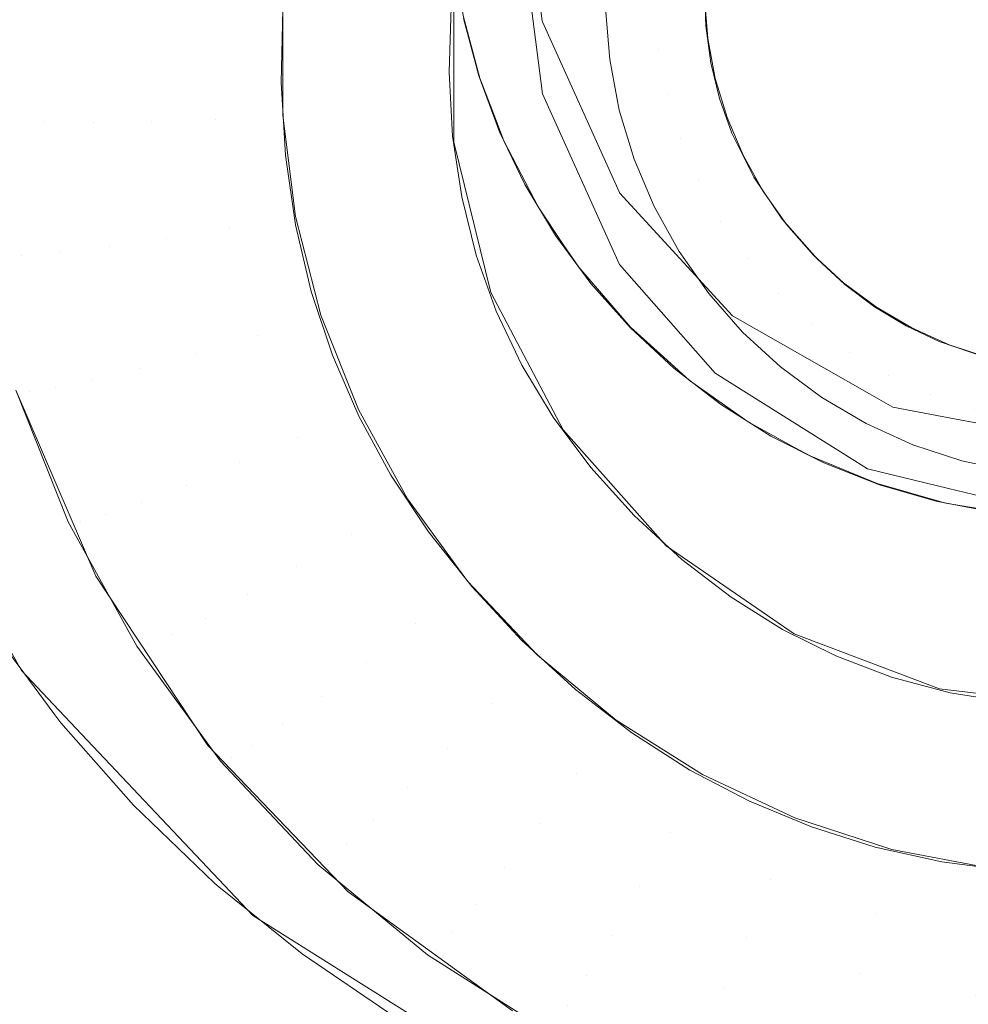
# Model space of a CAD drawing. Units: metres. Extents: x -5.96 to -1.88, y -1.07 to 0.32.
# Drawn here: x -4.94 to -4.93, y -0.76 to -0.75 of the extents above; entities that cross this region are included whole.
import ezdxf

# ---------------------------------------------------------------- set-up
doc = ezdxf.new("R2010")
doc.units = ezdxf.units.M
doc.header["$LTSCALE"] = 1.27
doc.layers.add('Keine', color=7, linetype='Continuous', lineweight=5)

msp = doc.modelspace()

# ---------------------------------------------------------------- linework, layer by layer
at = {"layer": 'Keine', "color": 7, "linetype": 'Continuous', "lineweight": 18}
for points, invisible_edges in [([(-4.9386124, -0.7463401, 1.4646637), (-4.9365802, -0.7719541, 1.4668114), (-4.954221, -0.7701098, 1.4648253)], 11), ([(-4.9386124, -0.7463401, 1.4646637), (-4.9231686, -0.7502345, 1.4670505), (-4.9221992, -0.7567057, 1.4676072)], 9), ([(-4.9221992, -0.7567057, 1.4676072), (-4.9365802, -0.7719541, 1.4668114), (-4.9386124, -0.7463401, 1.4646637)], 11), ([(-4.9335358, -0.7537378, 1.4435859), (-4.9401549, -0.7502396, 1.4432745), (-4.9401549, -0.7570737, 1.4438844)], 11), ([(-4.9401554, -0.7573459, 1.4388888), (-4.9401554, -0.7505136, 1.438279), (-4.933349, -0.7530586, 1.4385054), (-4.9335364, -0.7541823, 1.4386057)], 11), ([(-4.9323778, -0.7548783, 1.448381), (-4.9322395, -0.7534883, 1.4482663), (-4.930661, -0.7521175, 1.4481531), (-4.9323778, -0.7548783, 1.448381)], 15), ([(-4.9294028, -0.7567049, 1.4485318), (-4.9323778, -0.7548783, 1.448381), (-4.930661, -0.7521175, 1.4481531), (-4.9294028, -0.7567049, 1.4485318)], 15), ([(-4.9323778, -0.7548783, 1.448381), (-4.9323967, -0.7540853, 1.4483156), (-4.9322395, -0.7534883, 1.4482663), (-4.9323778, -0.7548783, 1.448381)], 15), ([(-4.9339727, -0.7553701, 1.4430197), (-4.9339841, -0.7541349, 1.4567169), (-4.9340018, -0.7537245, 1.456673)], 9), ([(-4.9340018, -0.7537245, 1.456673), (-4.9339727, -0.754409, 1.4429404), (-4.9339727, -0.7553701, 1.4430197)], 9), ([(-4.9339124, -0.7546041, 1.4567473), (-4.9338174, -0.754959, 1.4567849), (-4.9299894, -0.7537087, 1.4572)], 10), ([(-4.9338174, -0.754959, 1.4567849), (-4.9336885, -0.7553059, 1.4568262), (-4.9299894, -0.7537087, 1.4572)], 10), ([(-4.9299894, -0.7537087, 1.4572), (-4.9336885, -0.7553059, 1.4568262), (-4.9335318, -0.7556323, 1.4568697)], 9), ([(-4.9299894, -0.7537087, 1.4572), (-4.9335318, -0.7556323, 1.4568697), (-4.9333421, -0.7559483, 1.4569167)], 9), ([(-4.9299894, -0.7537087, 1.4572), (-4.9333421, -0.7559483, 1.4569167), (-4.9331231, -0.7562459, 1.4569661)], 9), ([(-4.9331231, -0.7562459, 1.4569661), (-4.932877, -0.7565218, 1.4570175), (-4.9299894, -0.7537087, 1.4572)], 10), ([(-4.932877, -0.7565218, 1.4570175), (-4.932608, -0.7567721, 1.4570701), (-4.9299894, -0.7537087, 1.4572)], 10), ([(-4.9299894, -0.7537087, 1.4572), (-4.932608, -0.7567721, 1.4570701), (-4.9323179, -0.7569959, 1.4571235)], 9), ([(-4.9299894, -0.7537087, 1.4572), (-4.9323179, -0.7569959, 1.4571235), (-4.9320061, -0.7571926, 1.4571779)], 9), ([(-4.9320061, -0.7571926, 1.4571779), (-4.9316768, -0.7573589, 1.4572325), (-4.9299894, -0.7537087, 1.4572)], 10), ([(-4.9316768, -0.7573589, 1.4572325), (-4.931332, -0.7574944, 1.4572871), (-4.9299894, -0.7537087, 1.4572)], 10), ([(-4.9299894, -0.7537087, 1.4572), (-4.931332, -0.7574944, 1.4572871), (-4.9309809, -0.7575968, 1.4573403)], 9), ([(-4.9299894, -0.7537087, 1.4572), (-4.9309809, -0.7575968, 1.4573403), (-4.9306164, -0.757667, 1.4573931)], 9), ([(-4.9401549, -0.7570737, 1.4438844), (-4.9334248, -0.7546173, 1.4436644), (-4.9335358, -0.7537378, 1.4435859)], 9), ([(-4.9335364, -0.7541823, 1.4386057), (-4.9335358, -0.7537378, 1.4435859), (-4.9334248, -0.7546173, 1.4436644)], 8), ([(-4.9323778, -0.7548783, 1.448381), (-4.9324184, -0.7544112, 1.4483425), (-4.9323967, -0.7540853, 1.4483156), (-4.9323778, -0.7548783, 1.448381)], 13), ([(-4.9339727, -0.7553701, 1.4430197), (-4.9339682, -0.7542382, 1.4567305), (-4.9339841, -0.7541349, 1.4567169)], 9), ([(-4.9335364, -0.7541823, 1.4386057), (-4.9334231, -0.7550699, 1.4386849), (-4.9401554, -0.7573459, 1.4388888)], 10), ([(-4.9334248, -0.7546173, 1.4436644), (-4.9334231, -0.7550699, 1.4386849), (-4.9335364, -0.7541823, 1.4386057)], 9), ([(-4.9339682, -0.7542382, 1.4567305), (-4.9339727, -0.7553701, 1.4430197), (-4.933742, -0.7563032, 1.4430967)], 9), ([(-4.933742, -0.7563032, 1.4430967), (-4.9339148, -0.7545844, 1.456776), (-4.9339682, -0.7542382, 1.4567305)], 9), ([(-4.9367621, -0.7543835, 1.4439417), (-4.9367621, -0.7552312, 1.4440117), (-4.9365169, -0.7552436, 1.4436733)], 11), ([(-4.9365169, -0.7552436, 1.4436733), (-4.9365169, -0.7544267, 1.4436059), (-4.9367621, -0.7543835, 1.4439417)], 11), ([(-4.9365169, -0.7544267, 1.4436059), (-4.9365169, -0.7552436, 1.4436733), (-4.9362068, -0.7552472, 1.4433929)], 11), ([(-4.9362068, -0.7552472, 1.4433929), (-4.9362068, -0.7544691, 1.4433287), (-4.9365169, -0.7544267, 1.4436059)], 11), ([(-4.9323778, -0.7548783, 1.448381), (-4.9324093, -0.7546486, 1.4483621), (-4.9324184, -0.7544112, 1.4483425), (-4.9323778, -0.7548783, 1.448381)], 12), ([(-4.9362068, -0.7544691, 1.4433287), (-4.9362068, -0.7552472, 1.4433929), (-4.9358454, -0.7552417, 1.4431826)], 11), ([(-4.9358454, -0.7552417, 1.4431826), (-4.9358454, -0.754509, 1.4431222), (-4.9362068, -0.7544691, 1.4433287)], 11), ([(-4.9358454, -0.754509, 1.4431222), (-4.9358454, -0.7552417, 1.4431826), (-4.9354485, -0.7552275, 1.4430518)], 11), ([(-4.9354485, -0.7552275, 1.4430518), (-4.9354485, -0.7545445, 1.4429955), (-4.9358454, -0.754509, 1.4431222)], 11), ([(-4.9327242, -0.7545079, 1.4480427), (-4.9330308, -0.7545413, 1.4477377), (-4.9330054, -0.7548585, 1.4477638)], 9), ([(-4.9330054, -0.7548585, 1.4477638), (-4.9327013, -0.7547927, 1.4480662), (-4.9327242, -0.7545079, 1.4480427)], 11), ([(-4.9323973, -0.7547269, 1.4483685), (-4.9324176, -0.7544745, 1.4483477), (-4.9327242, -0.7545079, 1.4480427)], 10), ([(-4.9327242, -0.7545079, 1.4480427), (-4.9327013, -0.7547927, 1.4480662), (-4.9323973, -0.7547269, 1.4483685)], 11), ([(-4.9350335, -0.7545741, 1.4429541), (-4.9354485, -0.7545445, 1.4429955), (-4.9354485, -0.7552275, 1.4430518)], 11), ([(-4.9354485, -0.7552275, 1.4430518), (-4.9350335, -0.7552051, 1.4430061), (-4.9350335, -0.7545741, 1.4429541)], 9), ([(-4.935033, -0.7545476, 1.4429519), (-4.9350425, -0.7550003, 1.4429892), (-4.9340016, -0.7549354, 1.4429839)], 10), ([(-4.9340016, -0.7549354, 1.4429839), (-4.9339881, -0.7545321, 1.4429506), (-4.935033, -0.7545476, 1.4429519)], 10), ([(-4.9338104, -0.7549737, 1.4568306), (-4.9339148, -0.7545844, 1.456776), (-4.933742, -0.7563032, 1.4430967)], 10), ([(-4.9334214, -0.7546249, 1.443665), (-4.9334248, -0.7546173, 1.4436644), (-4.9401549, -0.7570737, 1.4438844)], 10), ([(-4.9401549, -0.7570737, 1.4438844), (-4.9329445, -0.7556831, 1.4437594), (-4.9334214, -0.7546249, 1.443665)], 9), ([(-4.9334248, -0.7546173, 1.4436644), (-4.9334214, -0.7546249, 1.443665), (-4.9334231, -0.7550699, 1.4386849)], 10), ([(-4.9334231, -0.7550699, 1.4386849), (-4.9334214, -0.7546249, 1.443665), (-4.9329445, -0.7556831, 1.4437594)], 9), ([(-4.9323503, -0.7549757, 1.4483891), (-4.9323973, -0.7547269, 1.4483685), (-4.9327013, -0.7547927, 1.4480662)], 10), ([(-4.9327013, -0.7547927, 1.4480662), (-4.9330054, -0.7548585, 1.4477638), (-4.9329462, -0.7551712, 1.4477897)], 9), ([(-4.9329462, -0.7551712, 1.4477897), (-4.9326482, -0.7550734, 1.4480894), (-4.9327013, -0.7547927, 1.4480662)], 11), ([(-4.9327013, -0.7547927, 1.4480662), (-4.9326482, -0.7550734, 1.4480894), (-4.9323503, -0.7549757, 1.4483891)], 11), ([(-4.9322477, -0.7553143, 1.448417), (-4.9323239, -0.7551002, 1.4483993), (-4.9323778, -0.7548783, 1.448381), (-4.9322477, -0.7553143, 1.448417)], 12), ([(-4.9319353, -0.7558473, 1.448461), (-4.9322477, -0.7553143, 1.448417), (-4.9323778, -0.7548783, 1.448381), (-4.9319353, -0.7558473, 1.448461)], 15), ([(-4.9309621, -0.7566071, 1.4485238), (-4.9319353, -0.7558473, 1.448461), (-4.9323778, -0.7548783, 1.448381), (-4.9309621, -0.7566071, 1.4485238)], 15), ([(-4.9294028, -0.7567049, 1.4485318), (-4.9309621, -0.7566071, 1.4485238), (-4.9323778, -0.7548783, 1.448381), (-4.9294028, -0.7567049, 1.4485318)], 15), ([(-4.9339796, -0.755332, 1.4430166), (-4.9340016, -0.7549354, 1.4429839), (-4.9350425, -0.7550003, 1.4429892)], 10), ([(-4.9350425, -0.7550003, 1.4429892), (-4.9350159, -0.7554508, 1.4430264), (-4.9339796, -0.755332, 1.4430166)], 10), ([(-4.933742, -0.7563032, 1.4430967), (-4.9337369, -0.7551658, 1.4568588), (-4.9338104, -0.7549737, 1.4568306)], 9), ([(-4.9322769, -0.7552181, 1.4484091), (-4.9323503, -0.7549757, 1.4483891), (-4.9326482, -0.7550734, 1.4480894)], 10), ([(-4.9401554, -0.7573459, 1.4388888), (-4.9334231, -0.7550699, 1.4386849), (-4.9329438, -0.7561283, 1.4387793)], 9), ([(-4.9329445, -0.7556831, 1.4437594), (-4.9329438, -0.7561283, 1.4387793), (-4.9334231, -0.7550699, 1.4386849)], 9), ([(-4.9326482, -0.7550734, 1.4480894), (-4.9329462, -0.7551712, 1.4477897), (-4.932854, -0.7554759, 1.4478148)], 9), ([(-4.932854, -0.7554759, 1.4478148), (-4.9325655, -0.755347, 1.448112), (-4.9326482, -0.7550734, 1.4480894)], 11), ([(-4.9326482, -0.7550734, 1.4480894), (-4.9325655, -0.755347, 1.448112), (-4.9322769, -0.7552181, 1.4484091)], 11), ([(-4.9337369, -0.7551658, 1.4568588), (-4.933742, -0.7563032, 1.4430967), (-4.9332938, -0.7571541, 1.4431669)], 9), ([(-4.9332938, -0.7571541, 1.4431669), (-4.9336621, -0.755361, 1.4568875), (-4.9337369, -0.7551658, 1.4568588)], 9), ([(-4.9369319, -0.7552104, 1.4443932), (-4.9368226, -0.7560726, 1.4444644), (-4.9366555, -0.7560723, 1.4440811)], 11), ([(-4.9366555, -0.7560723, 1.4440811), (-4.9367621, -0.7552312, 1.4440117), (-4.9369319, -0.7552104, 1.4443932)], 11), ([(-4.9367621, -0.7552312, 1.4440117), (-4.9366555, -0.7560723, 1.4440811), (-4.9364141, -0.7560542, 1.4437402)], 11), ([(-4.9364141, -0.7560542, 1.4437402), (-4.9365169, -0.7552436, 1.4436733), (-4.9367621, -0.7552312, 1.4440117)], 11), ([(-4.9365169, -0.7552436, 1.4436733), (-4.9364141, -0.7560542, 1.4437402), (-4.9361089, -0.7560192, 1.4434566)], 11), ([(-4.9361089, -0.7560192, 1.4434566), (-4.9362068, -0.7552472, 1.4433929), (-4.9365169, -0.7552436, 1.4436733)], 11), ([(-4.9357532, -0.7559687, 1.4432426), (-4.9358454, -0.7552417, 1.4431826), (-4.9362068, -0.7552472, 1.4433929)], 11), ([(-4.9362068, -0.7552472, 1.4433929), (-4.9361089, -0.7560192, 1.4434566), (-4.9357532, -0.7559687, 1.4432426)], 11), ([(-4.9353626, -0.7559051, 1.4431077), (-4.9354485, -0.7552275, 1.4430518), (-4.9358454, -0.7552417, 1.4431826)], 11), ([(-4.9358454, -0.7552417, 1.4431826), (-4.9357532, -0.7559687, 1.4432426), (-4.9353626, -0.7559051, 1.4431077)], 11), ([(-4.9350335, -0.7552051, 1.4430061), (-4.9354485, -0.7552275, 1.4430518), (-4.9353626, -0.7559051, 1.4431077)], 11), ([(-4.9353626, -0.7559051, 1.4431077), (-4.9349541, -0.7558311, 1.4430578), (-4.9350335, -0.7552051, 1.4430061)], 9), ([(-4.9321781, -0.7554513, 1.4484283), (-4.9322769, -0.7552181, 1.4484091), (-4.9325655, -0.755347, 1.448112)], 10), ([(-4.9319353, -0.7558473, 1.448461), (-4.9321113, -0.7555877, 1.4484396), (-4.9322477, -0.7553143, 1.448417), (-4.9319353, -0.7558473, 1.448461)], 12), ([(-4.9533919, -0.7710303, 1.4559096), (-4.9355346, -0.7728021, 1.4579114), (-4.9414721, -0.7553306, 1.4558771)], 11), ([(-4.9414721, -0.7553306, 1.4558771), (-4.9355346, -0.7728021, 1.4579114), (-4.9366533, -0.7586472, 1.4567)], 11), ([(-4.9366533, -0.7586472, 1.4567), (-4.9376071, -0.7569506, 1.4564579), (-4.9414721, -0.7553306, 1.4558771)], 10), ([(-4.9339796, -0.755332, 1.4430166), (-4.9350159, -0.7554508, 1.4430264), (-4.9349533, -0.755883, 1.4430621)], 9), ([(-4.9349533, -0.755883, 1.4430621), (-4.9339234, -0.7557101, 1.4430478), (-4.9339796, -0.755332, 1.4430166)], 9), ([(-4.9332938, -0.7571541, 1.4431669), (-4.9334496, -0.755772, 1.4569505), (-4.9336621, -0.755361, 1.4568875)], 9), ([(-4.9325655, -0.755347, 1.448112), (-4.932854, -0.7554759, 1.4478148), (-4.9327298, -0.7557691, 1.447839)], 9), ([(-4.9327298, -0.7557691, 1.447839), (-4.932454, -0.7556102, 1.4481337), (-4.9325655, -0.755347, 1.448112)], 11), ([(-4.9325655, -0.755347, 1.448112), (-4.932454, -0.7556102, 1.4481337), (-4.9321781, -0.7554513, 1.4484283)], 11), ([(-4.9320551, -0.7556728, 1.4484466), (-4.9321781, -0.7554513, 1.4484283), (-4.932454, -0.7556102, 1.4481337)], 10), ([(-4.932454, -0.7556102, 1.4481337), (-4.9327298, -0.7557691, 1.447839), (-4.9325751, -0.7560475, 1.447862)], 9), ([(-4.9325751, -0.7560475, 1.447862), (-4.9323151, -0.7558602, 1.4481543), (-4.932454, -0.7556102, 1.4481337)], 11), ([(-4.932454, -0.7556102, 1.4481337), (-4.9323151, -0.7558602, 1.4481543), (-4.9320551, -0.7556728, 1.4484466)], 11), ([(-4.9329436, -0.7556841, 1.4437595), (-4.9329445, -0.7556831, 1.4437594), (-4.9401549, -0.7570737, 1.4438844)], 10), ([(-4.9401549, -0.7570737, 1.4438844), (-4.932337, -0.7563464, 1.4438186), (-4.9329436, -0.7556841, 1.4437595)], 9), ([(-4.9329445, -0.7556831, 1.4437594), (-4.9329436, -0.7556841, 1.4437595), (-4.9329438, -0.7561283, 1.4387793)], 10), ([(-4.9323503, -0.7568024, 1.4388394), (-4.9329438, -0.7561283, 1.4387793), (-4.9329436, -0.7556841, 1.4437595)], 10), ([(-4.9329436, -0.7556841, 1.4437595), (-4.932337, -0.7563464, 1.4438186), (-4.9323503, -0.7568024, 1.4388394)], 10), ([(-4.931909, -0.7558799, 1.4484637), (-4.9320551, -0.7556728, 1.4484466), (-4.9323151, -0.7558602, 1.4481543)], 10), ([(-4.9339234, -0.7557101, 1.4430478), (-4.9349533, -0.755883, 1.4430621), (-4.9348562, -0.7562957, 1.4430961)], 9), ([(-4.9348562, -0.7562957, 1.4430961), (-4.9338334, -0.7560717, 1.4430776), (-4.9339234, -0.7557101, 1.4430478)], 9), ([(-4.9332938, -0.7571541, 1.4431669), (-4.9332889, -0.7560104, 1.456989), (-4.9334496, -0.755772, 1.4569505)], 9), ([(-4.9347967, -0.7564422, 1.4431082), (-4.9349541, -0.7558311, 1.4430578), (-4.9353626, -0.7559051, 1.4431077)], 10), ([(-4.9323151, -0.7558602, 1.4481543), (-4.9325751, -0.7560475, 1.447862), (-4.9323915, -0.756308, 1.4478835)], 9), ([(-4.9323915, -0.756308, 1.4478835), (-4.9321503, -0.756094, 1.4481736), (-4.9323151, -0.7558602, 1.4481543)], 11), ([(-4.9323151, -0.7558602, 1.4481543), (-4.9321503, -0.756094, 1.4481736), (-4.931909, -0.7558799, 1.4484637)], 11), ([(-4.9313624, -0.7563915, 1.448506), (-4.9317194, -0.756093, 1.4484813), (-4.9319353, -0.7558473, 1.448461), (-4.9313624, -0.7563915, 1.448506)], 13), ([(-4.9309621, -0.7566071, 1.4485238), (-4.9313624, -0.7563915, 1.448506), (-4.9319353, -0.7558473, 1.448461), (-4.9309621, -0.7566071, 1.4485238)], 15), ([(-4.9351922, -0.7565667, 1.4431623), (-4.9353626, -0.7559051, 1.4431077), (-4.9357532, -0.7559687, 1.4432426)], 11), ([(-4.9353626, -0.7559051, 1.4431077), (-4.9351922, -0.7565667, 1.4431623), (-4.9347967, -0.7564422, 1.4431082)], 11), ([(-4.9317418, -0.7560705, 1.4484795), (-4.931909, -0.7558799, 1.4484637), (-4.9321503, -0.756094, 1.4481736)], 10), ([(-4.9355704, -0.7566785, 1.4433012), (-4.9357532, -0.7559687, 1.4432426), (-4.9361089, -0.7560192, 1.4434566)], 11), ([(-4.9357532, -0.7559687, 1.4432426), (-4.9355704, -0.7566785, 1.4433012), (-4.9351922, -0.7565667, 1.4431623)], 11), ([(-4.9359147, -0.7567728, 1.4435187), (-4.9361089, -0.7560192, 1.4434566), (-4.9364141, -0.7560542, 1.4437402)], 11), ([(-4.9361089, -0.7560192, 1.4434566), (-4.9359147, -0.7567728, 1.4435187), (-4.9355704, -0.7566785, 1.4433012)], 11), ([(-4.9332889, -0.7560104, 1.456989), (-4.9332938, -0.7571541, 1.4431669), (-4.9326544, -0.7578735, 1.4432263)], 9), ([(-4.9326544, -0.7578735, 1.4432263), (-4.9331972, -0.7561464, 1.457011), (-4.9332889, -0.7560104, 1.456989)], 9), ([(-4.936444, -0.7568934, 1.4441488), (-4.9366555, -0.7560723, 1.4440811), (-4.9368226, -0.7560726, 1.4444644)], 11), ([(-4.9366884, -0.7569075, 1.4449436), (-4.9366057, -0.7569144, 1.4445338), (-4.9368226, -0.7560726, 1.4444644)], 11), ([(-4.9368226, -0.7560726, 1.4444644), (-4.9366057, -0.7569144, 1.4445338), (-4.936444, -0.7568934, 1.4441488)], 11), ([(-4.9362102, -0.7568455, 1.4438055), (-4.9364141, -0.7560542, 1.4437402), (-4.9366555, -0.7560723, 1.4440811)], 11), ([(-4.9366555, -0.7560723, 1.4440811), (-4.936444, -0.7568934, 1.4441488), (-4.9362102, -0.7568455, 1.4438055)], 11), ([(-4.9364141, -0.7560542, 1.4437402), (-4.9362102, -0.7568455, 1.4438055), (-4.9359147, -0.7567728, 1.4435187)], 11), ([(-4.9338334, -0.7560717, 1.4430776), (-4.9348562, -0.7562957, 1.4430961), (-4.9347252, -0.7566907, 1.4431287)], 9), ([(-4.9347252, -0.7566907, 1.4431287), (-4.9337095, -0.7564188, 1.4431063), (-4.9338334, -0.7560717, 1.4430776)], 9), ([(-4.9321503, -0.756094, 1.4481736), (-4.9323915, -0.756308, 1.4478835), (-4.9321813, -0.7565475, 1.4479033)], 9), ([(-4.9321813, -0.7565475, 1.4479033), (-4.9319615, -0.756309, 1.4481914), (-4.9321503, -0.756094, 1.4481736)], 11), ([(-4.9321503, -0.756094, 1.4481736), (-4.9319615, -0.756309, 1.4481914), (-4.9317418, -0.7560705, 1.4484795)], 11), ([(-4.9317418, -0.7560705, 1.4484795), (-4.9319615, -0.756309, 1.4481914), (-4.9317509, -0.7565028, 1.4482074)], 11), ([(-4.9317509, -0.7565028, 1.4482074), (-4.9315551, -0.7562422, 1.4484936), (-4.9317418, -0.7560705, 1.4484795)], 9), ([(-4.9313624, -0.7563915, 1.448506), (-4.9315463, -0.7562526, 1.4484945), (-4.9317194, -0.756093, 1.4484813), (-4.9313624, -0.7563915, 1.448506)], 12), ([(-4.9401554, -0.7573459, 1.4388888), (-4.9329438, -0.7561283, 1.4387793), (-4.9323503, -0.7568024, 1.4388394)], 9), ([(-4.9326544, -0.7578735, 1.4432263), (-4.9328759, -0.7565182, 1.4570758), (-4.9331972, -0.7561464, 1.457011)], 9), ([(-4.9313512, -0.7563932, 1.4485061), (-4.9315551, -0.7562422, 1.4484936), (-4.9317509, -0.7565028, 1.4482074)], 10), ([(-4.9401549, -0.7570737, 1.4438844), (-4.9322443, -0.7564477, 1.4438276), (-4.932337, -0.7563464, 1.4438186)], 9), ([(-4.936193, -0.7580626, 1.4450389), (-4.9366884, -0.7569075, 1.4449436), (-4.9378275, -0.7563341, 1.4563957)], 10), ([(-4.9378275, -0.7563341, 1.4563957), (-4.9377221, -0.75666, 1.4564375), (-4.936193, -0.7580626, 1.4450389)], 10), ([(-4.9323503, -0.7568024, 1.4388394), (-4.932337, -0.7563464, 1.4438186), (-4.9322443, -0.7564477, 1.4438276)], 9), ([(-4.9319615, -0.756309, 1.4481914), (-4.9321813, -0.7565475, 1.4479033), (-4.9319466, -0.7567633, 1.4479211)], 9), ([(-4.9319466, -0.7567633, 1.4479211), (-4.9317509, -0.7565028, 1.4482074), (-4.9319615, -0.756309, 1.4481914)], 11), ([(-4.9317509, -0.7565028, 1.4482074), (-4.9315207, -0.7566732, 1.4482214), (-4.9313512, -0.7563932, 1.4485061)], 11), ([(-4.9313512, -0.7563932, 1.4485061), (-4.9315207, -0.7566732, 1.4482214), (-4.9312737, -0.7568182, 1.4482334)], 11), ([(-4.9309621, -0.7566071, 1.4485238), (-4.9311677, -0.7565096, 1.4485157), (-4.9313624, -0.7563915, 1.448506), (-4.9309621, -0.7566071, 1.4485238)], 12), ([(-4.9312737, -0.7568182, 1.4482334), (-4.9311323, -0.7565217, 1.4485167), (-4.9313512, -0.7563932, 1.4485061)], 9), ([(-4.9313949, -0.7569307, 1.4438706), (-4.9322443, -0.7564477, 1.4438276), (-4.9401549, -0.7570737, 1.4438844)], 10), ([(-4.9347967, -0.7564422, 1.4431082), (-4.9351922, -0.7565667, 1.4431623), (-4.9349399, -0.7572017, 1.4432147)], 11), ([(-4.9349399, -0.7572017, 1.4432147), (-4.9345636, -0.7570289, 1.4431566), (-4.9347967, -0.7564422, 1.4431082)], 9), ([(-4.9337095, -0.7564188, 1.4431063), (-4.9347252, -0.7566907, 1.4431287), (-4.9345607, -0.75707, 1.44316)], 9), ([(-4.9345607, -0.75707, 1.44316), (-4.9335509, -0.756753, 1.4431338), (-4.9337095, -0.7564188, 1.4431063)], 9), ([(-4.9314857, -0.757346, 1.4388878), (-4.9323503, -0.7568024, 1.4388394), (-4.9322443, -0.7564477, 1.4438276)], 10), ([(-4.9322443, -0.7564477, 1.4438276), (-4.9313949, -0.7569307, 1.4438706), (-4.9314857, -0.757346, 1.4388878)], 10), ([(-4.9326544, -0.7578735, 1.4432263), (-4.9326495, -0.7567222, 1.4571153), (-4.9328759, -0.7565182, 1.4570758)], 9), ([(-4.9315207, -0.7566732, 1.4482214), (-4.9317509, -0.7565028, 1.4482074), (-4.9319466, -0.7567633, 1.4479211)], 11), ([(-4.9311323, -0.7565217, 1.4485167), (-4.9312737, -0.7568182, 1.4482334), (-4.9310127, -0.7569363, 1.4482432)], 11), ([(-4.9310127, -0.7569363, 1.4482432), (-4.930901, -0.7566263, 1.4485254), (-4.9311323, -0.7565217, 1.4485167)], 9), ([(-4.9349399, -0.7572017, 1.4432147), (-4.9351922, -0.7565667, 1.4431623), (-4.9355704, -0.7566785, 1.4433012)], 11), ([(-4.936193, -0.7580626, 1.4450389), (-4.9377221, -0.75666, 1.4564375), (-4.9374646, -0.7572788, 1.4565242)], 9), ([(-4.930901, -0.7566263, 1.4485254), (-4.9310127, -0.7569363, 1.4482432), (-4.9307405, -0.757026, 1.4482506)], 11), ([(-4.9303612, -0.7567656, 1.4485369), (-4.9306713, -0.7567047, 1.4485318), (-4.9309621, -0.7566071, 1.4485238), (-4.9303612, -0.7567656, 1.4485369)], 12), ([(-4.9300319, -0.7567896, 1.4485388), (-4.9303612, -0.7567656, 1.4485369), (-4.9309621, -0.7566071, 1.4485238), (-4.9300319, -0.7567896, 1.4485388)], 14), ([(-4.9294028, -0.7567049, 1.4485318), (-4.9300319, -0.7567896, 1.4485388), (-4.9309621, -0.7566071, 1.4485238), (-4.9294028, -0.7567049, 1.4485318)], 15), ([(-4.9307405, -0.757026, 1.4482506), (-4.9306598, -0.7567058, 1.4485319), (-4.930901, -0.7566263, 1.4485254)], 9), ([(-4.9365802, -0.7719541, 1.4668114), (-4.9221992, -0.7567057, 1.4676072), (-4.9206117, -0.7699079, 1.468723)], 9), ([(-4.9352997, -0.7573598, 1.4433574), (-4.9355704, -0.7566785, 1.4433012), (-4.9359147, -0.7567728, 1.4435187)], 11), ([(-4.9355704, -0.7566785, 1.4433012), (-4.9352997, -0.7573598, 1.4433574), (-4.9349399, -0.7572017, 1.4432147)], 11), ([(-4.9326495, -0.7567222, 1.4571153), (-4.9326544, -0.7578735, 1.4432263), (-4.9318608, -0.7584194, 1.4432713)], 9), ([(-4.9318608, -0.7584194, 1.4432713), (-4.93251, -0.7568479, 1.4571397), (-4.9326495, -0.7567222, 1.4571153)], 9), ([(-4.9319466, -0.7567633, 1.4479211), (-4.9316903, -0.7569531, 1.4479368), (-4.9315207, -0.7566732, 1.4482214)], 10), ([(-4.9312737, -0.7568182, 1.4482334), (-4.9315207, -0.7566732, 1.4482214), (-4.9316903, -0.7569531, 1.4479368)], 11), ([(-4.9356273, -0.7574963, 1.4435784), (-4.9359147, -0.7567728, 1.4435187), (-4.9362102, -0.7568455, 1.4438055)], 11), ([(-4.9359147, -0.7567728, 1.4435187), (-4.9356273, -0.7574963, 1.4435784), (-4.9352997, -0.7573598, 1.4433574)], 11), ([(-4.9335509, -0.756753, 1.4431338), (-4.9345607, -0.75707, 1.44316), (-4.9343621, -0.757435, 1.4431901)], 9), ([(-4.9333561, -0.7570757, 1.4431605), (-4.9335509, -0.756753, 1.4431338), (-4.9343621, -0.757435, 1.4431901)], 10), ([(-4.9323503, -0.7568024, 1.4388394), (-4.9314857, -0.757346, 1.4388878), (-4.9401554, -0.7573459, 1.4388888)], 10), ([(-4.9316903, -0.7569531, 1.4479368), (-4.9314152, -0.7571147, 1.4479501), (-4.9312737, -0.7568182, 1.4482334)], 10), ([(-4.9310127, -0.7569363, 1.4482432), (-4.9312737, -0.7568182, 1.4482334), (-4.9314152, -0.7571147, 1.4479501)], 11), ([(-4.9361308, -0.7576816, 1.4442139), (-4.936444, -0.7568934, 1.4441488), (-4.9366057, -0.7569144, 1.4445338)], 11), ([(-4.9359085, -0.7576052, 1.4438681), (-4.9362102, -0.7568455, 1.4438055), (-4.936444, -0.7568934, 1.4441488)], 11), ([(-4.936444, -0.7568934, 1.4441488), (-4.9361308, -0.7576816, 1.4442139), (-4.9359085, -0.7576052, 1.4438681)], 11), ([(-4.9362102, -0.7568455, 1.4438055), (-4.9359085, -0.7576052, 1.4438681), (-4.9356273, -0.7574963, 1.4435784)], 11), ([(-4.9318608, -0.7584194, 1.4432713), (-4.9321471, -0.7571043, 1.4571962), (-4.93251, -0.7568479, 1.4571397)], 9), ([(-4.9401549, -0.7570737, 1.4438844), (-4.9312491, -0.7570136, 1.443878), (-4.9313949, -0.7569307, 1.4438706)], 9), ([(-4.9366884, -0.7569075, 1.4449436), (-4.9363634, -0.7577256, 1.4450111), (-4.9362847, -0.7577224, 1.4446005)], 10), ([(-4.9362847, -0.7577224, 1.4446005), (-4.9366057, -0.7569144, 1.4445338), (-4.9366884, -0.7569075, 1.4449436)], 11), ([(-4.9366057, -0.7569144, 1.4445338), (-4.9362847, -0.7577224, 1.4446005), (-4.9361308, -0.7576816, 1.4442139)], 11), ([(-4.9313949, -0.7569307, 1.4438706), (-4.9314071, -0.7573955, 1.4388922), (-4.9314857, -0.757346, 1.4388878)], 9), ([(-4.9314152, -0.7571147, 1.4479501), (-4.9311244, -0.7572462, 1.447961), (-4.9310127, -0.7569363, 1.4482432)], 10), ([(-4.9314071, -0.7573955, 1.4388922), (-4.9313949, -0.7569307, 1.4438706), (-4.9312491, -0.7570136, 1.443878)], 9), ([(-4.9310127, -0.7569363, 1.4482432), (-4.9311244, -0.7572462, 1.447961), (-4.9308212, -0.7573462, 1.4479692)], 9), ([(-4.9308212, -0.7573462, 1.4479692), (-4.9307405, -0.757026, 1.4482506), (-4.9310127, -0.7569363, 1.4482432)], 11), ([(-4.9401549, -0.7570737, 1.4438844), (-4.9309324, -0.7570738, 1.4438833), (-4.9312491, -0.7570136, 1.443878)], 9), ([(-4.9309049, -0.7575172, 1.438903), (-4.9314071, -0.7573955, 1.4388922), (-4.9312491, -0.7570136, 1.443878)], 10), ([(-4.9312491, -0.7570136, 1.443878), (-4.9309324, -0.7570738, 1.4438833), (-4.9309049, -0.7575172, 1.438903)], 10), ([(-4.9307405, -0.757026, 1.4482506), (-4.9308212, -0.7573462, 1.4479692), (-4.9305091, -0.7574134, 1.4479748)], 9), ([(-4.9302987, -0.7571943, 1.443894), (-4.9309324, -0.7570738, 1.4438833), (-4.9401549, -0.7570737, 1.4438844), (-4.9401549, -0.7714986, 1.4451718)], 14), ([(-4.9342586, -0.7575818, 1.4432022), (-4.9345636, -0.7570289, 1.4431566), (-4.9349399, -0.7572017, 1.4432147)], 10), ([(-4.9343621, -0.757435, 1.4431901), (-4.9341287, -0.7577873, 1.4432192), (-4.9333561, -0.7570757, 1.4431605)], 10), ([(-4.933123, -0.7573877, 1.4431862), (-4.9333561, -0.7570757, 1.4431605), (-4.9341287, -0.7577873, 1.4432192)], 10), ([(-4.9309049, -0.7575172, 1.438903), (-4.9309324, -0.7570738, 1.4438833), (-4.9302987, -0.7571943, 1.443894)], 9), ([(-4.9318608, -0.7584194, 1.4432713), (-4.9318585, -0.7572629, 1.4572375), (-4.9321471, -0.7571043, 1.4571962)], 9), ([(-4.9401549, -0.7714986, 1.4451718), (-4.9261622, -0.7714987, 1.4451701), (-4.9301254, -0.7572273, 1.4438969), (-4.9302987, -0.7571943, 1.443894)], 11), ([(-4.9346097, -0.7578003, 1.4432641), (-4.9349399, -0.7572017, 1.4432147), (-4.9352997, -0.7573598, 1.4433574)], 11), ([(-4.9349399, -0.7572017, 1.4432147), (-4.9346097, -0.7578003, 1.4432641), (-4.9342586, -0.7575818, 1.4432022)], 11), ([(-4.9302987, -0.7571943, 1.443894), (-4.9303039, -0.7576629, 1.4389159), (-4.9309049, -0.7575172, 1.438903)], 9), ([(-4.9318585, -0.7572629, 1.4572375), (-4.9318608, -0.7584194, 1.4432713), (-4.9309592, -0.7587602, 1.4432994)], 9), ([(-4.9309592, -0.7587602, 1.4432994), (-4.9317577, -0.7573183, 1.4572518), (-4.9318585, -0.7572629, 1.4572375)], 9), ([(-4.9374646, -0.7572788, 1.4565242), (-4.9372555, -0.7576838, 1.456585), (-4.936193, -0.7580626, 1.4450389)], 10), ([(-4.9309592, -0.7587602, 1.4432994), (-4.9313468, -0.7574875, 1.4573067), (-4.9317577, -0.7573183, 1.4572518)], 9), ([(-4.9401554, -0.7575173, 1.4389041), (-4.9401554, -0.7573459, 1.4388888), (-4.9314857, -0.757346, 1.4388878)], 11), ([(-4.9314857, -0.757346, 1.4388878), (-4.9314071, -0.7573955, 1.4388922), (-4.9401554, -0.7575173, 1.4389041)], 10), ([(-4.9349455, -0.758002, 1.4434104), (-4.9352997, -0.7573598, 1.4433574), (-4.9356273, -0.7574963, 1.4435784)], 11), ([(-4.9352997, -0.7573598, 1.4433574), (-4.9349455, -0.758002, 1.4434104), (-4.9346097, -0.7578003, 1.4432641)], 11), ([(-4.9341287, -0.7577873, 1.4432192), (-4.933859, -0.758128, 1.4432473), (-4.933123, -0.7573877, 1.4431862)], 10), ([(-4.9328526, -0.7576861, 1.4432108), (-4.933123, -0.7573877, 1.4431862), (-4.933859, -0.758128, 1.4432473)], 10), ([(-4.9314071, -0.7573955, 1.4388922), (-4.9309049, -0.7575172, 1.438903), (-4.9401554, -0.7575173, 1.4389041)], 10), ([(-4.9352512, -0.7581782, 1.4436347), (-4.9356273, -0.7574963, 1.4435784), (-4.9359085, -0.7576052, 1.4438681)], 11), ([(-4.9356273, -0.7574963, 1.4435784), (-4.9352512, -0.7581782, 1.4436347), (-4.9349455, -0.758002, 1.4434104)], 11), ([(-4.9309592, -0.7587602, 1.4432994), (-4.9309586, -0.7575984, 1.4573563), (-4.9313468, -0.7574875, 1.4573067)], 9), ([(-4.9401554, -0.7647903, 1.4395532), (-4.9401554, -0.7575173, 1.4389041), (-4.9309049, -0.7575172, 1.438903), (-4.9303039, -0.7576629, 1.4389159)], 11), ([(-4.9303039, -0.7576629, 1.4389159), (-4.9291562, -0.7575618, 1.4389068), (-4.9207768, -0.7647906, 1.4395509), (-4.9401554, -0.7647903, 1.4395532)], 14), ([(-4.9355135, -0.7583211, 1.4439272), (-4.9359085, -0.7576052, 1.4438681), (-4.9361308, -0.7576816, 1.4442139)], 11), ([(-4.9359085, -0.7576052, 1.4438681), (-4.9355135, -0.7583211, 1.4439272), (-4.9352512, -0.7581782, 1.4436347)], 11), ([(-4.9342586, -0.7575818, 1.4432022), (-4.9346097, -0.7578003, 1.4432641), (-4.9342069, -0.7583528, 1.4433097)], 11), ([(-4.9342069, -0.7583528, 1.4433097), (-4.9338865, -0.7580923, 1.4432443), (-4.9342586, -0.7575818, 1.4432022)], 9), ([(-4.9309586, -0.7575984, 1.4573563), (-4.9309592, -0.7587602, 1.4432994), (-4.9300019, -0.758876, 1.443309)], 9), ([(-4.9300019, -0.758876, 1.443309), (-4.9309197, -0.7576095, 1.4573613), (-4.9309586, -0.7575984, 1.4573563)], 9), ([(-4.9300019, -0.758876, 1.443309), (-4.9304822, -0.7576831, 1.457416), (-4.9309197, -0.7576095, 1.4573613)], 9), ([(-4.9354986, -0.759111, 1.4451254), (-4.936193, -0.7580626, 1.4450389), (-4.9372555, -0.7576838, 1.456585)], 10), ([(-4.9372555, -0.7576838, 1.456585), (-4.937156, -0.7578765, 1.4566139), (-4.9354986, -0.759111, 1.4451254)], 10), ([(-4.935721, -0.7584245, 1.4442751), (-4.9361308, -0.7576816, 1.4442139), (-4.9362847, -0.7577224, 1.4446005)], 11), ([(-4.9361308, -0.7576816, 1.4442139), (-4.935721, -0.7584245, 1.4442751), (-4.9355135, -0.7583211, 1.4439272)], 11), ([(-4.933859, -0.758128, 1.4432473), (-4.9335514, -0.7584577, 1.4432745), (-4.9328526, -0.7576861, 1.4432108)], 10), ([(-4.9325579, -0.7579582, 1.4432333), (-4.9328526, -0.7576861, 1.4432108), (-4.9335514, -0.7584577, 1.4432745)], 10), ([(-4.9358646, -0.7584839, 1.4446633), (-4.9362847, -0.7577224, 1.4446005), (-4.9363634, -0.7577256, 1.4450111)], 11), ([(-4.9363634, -0.7577256, 1.4450111), (-4.935938, -0.7584967, 1.4450747), (-4.9358646, -0.7584839, 1.4446633)], 10), ([(-4.9362847, -0.7577224, 1.4446005), (-4.9358646, -0.7584839, 1.4446633), (-4.935721, -0.7584245, 1.4442751)], 11), ([(-4.9342069, -0.7583528, 1.4433097), (-4.9346097, -0.7578003, 1.4432641), (-4.9349455, -0.758002, 1.4434104)], 11), ([(-4.9354986, -0.759111, 1.4451254), (-4.937156, -0.7578765, 1.4566139), (-4.9367986, -0.7584481, 1.456705)], 9), ([(-4.9345133, -0.7585948, 1.4434593), (-4.9349455, -0.758002, 1.4434104), (-4.9352512, -0.7581782, 1.4436347)], 11), ([(-4.9349455, -0.758002, 1.4434104), (-4.9345133, -0.7585948, 1.4434593), (-4.9342069, -0.7583528, 1.4433097)], 11), ([(-4.9335514, -0.7584577, 1.4432745), (-4.9332165, -0.7587641, 1.4432998), (-4.9325579, -0.7579582, 1.4432333)], 10), ([(-4.9325579, -0.7579582, 1.4432333), (-4.9332165, -0.7587641, 1.4432998), (-4.9328676, -0.7590333, 1.443322)], 9), ([(-4.9328676, -0.7590333, 1.443322), (-4.932252, -0.7581928, 1.4432526), (-4.9325579, -0.7579582, 1.4432333)], 9), ([(-4.9334531, -0.7585522, 1.4432823), (-4.9338865, -0.7580923, 1.4432443), (-4.9342069, -0.7583528, 1.4433097)], 10), ([(-4.9347923, -0.7588077, 1.4436866), (-4.9352512, -0.7581782, 1.4436347), (-4.9355135, -0.7583211, 1.4439272)], 11), ([(-4.9352512, -0.7581782, 1.4436347), (-4.9347923, -0.7588077, 1.4436866), (-4.9345133, -0.7585948, 1.4434593)], 11), ([(-4.932252, -0.7581928, 1.4432526), (-4.9328676, -0.7590333, 1.443322), (-4.9325082, -0.759264, 1.443341)], 9), ([(-4.9325082, -0.759264, 1.443341), (-4.9319342, -0.7583917, 1.443269), (-4.932252, -0.7581928, 1.4432526)], 9), ([(-4.9350317, -0.7589821, 1.4439817), (-4.9355135, -0.7583211, 1.4439272), (-4.935721, -0.7584245, 1.4442751)], 11), ([(-4.9355135, -0.7583211, 1.4439272), (-4.9350317, -0.7589821, 1.4439817), (-4.9347923, -0.7588077, 1.4436866)], 11), ([(-4.9337377, -0.7588507, 1.4433508), (-4.9342069, -0.7583528, 1.4433097), (-4.9345133, -0.7585948, 1.4434593)], 11), ([(-4.9342069, -0.7583528, 1.4433097), (-4.9337377, -0.7588507, 1.4433508), (-4.9334531, -0.7585522, 1.4432823)], 11), ([(-4.9352211, -0.7591104, 1.4443317), (-4.935721, -0.7584245, 1.4442751), (-4.9358646, -0.7584839, 1.4446633)], 11), ([(-4.935721, -0.7584245, 1.4442751), (-4.9352211, -0.7591104, 1.4443317), (-4.9350317, -0.7589821, 1.4439817)], 11), ([(-4.9319342, -0.7583917, 1.443269), (-4.9325082, -0.759264, 1.443341), (-4.9321376, -0.759458, 1.443357)], 9), ([(-4.9321376, -0.759458, 1.443357), (-4.9316031, -0.7585562, 1.4432826), (-4.9319342, -0.7583917, 1.443269)], 9), ([(-4.9367986, -0.7584481, 1.456705), (-4.9364527, -0.7589126, 1.4567833), (-4.9354986, -0.759111, 1.4451254)], 10), ([(-4.9358646, -0.7584839, 1.4446633), (-4.935938, -0.7584967, 1.4450747), (-4.9354191, -0.7592086, 1.4451335)], 9), ([(-4.9354191, -0.7592086, 1.4451335), (-4.9353521, -0.759187, 1.4447213), (-4.9358646, -0.7584839, 1.4446633)], 11), ([(-4.9358646, -0.7584839, 1.4446633), (-4.9353521, -0.759187, 1.4447213), (-4.9352211, -0.7591104, 1.4443317)], 11), ([(-4.9334531, -0.7585522, 1.4432823), (-4.9337377, -0.7588507, 1.4433508), (-4.9332097, -0.7592861, 1.4433867)], 11), ([(-4.9332097, -0.7592861, 1.4433867), (-4.9329653, -0.7589544, 1.4433155), (-4.9334531, -0.7585522, 1.4432823)], 9), ([(-4.9340099, -0.759129, 1.4435034), (-4.9345133, -0.7585948, 1.4434593), (-4.9347923, -0.7588077, 1.4436866)], 11), ([(-4.9345133, -0.7585948, 1.4434593), (-4.9340099, -0.759129, 1.4435034), (-4.9337377, -0.7588507, 1.4433508)], 11), ([(-4.9316031, -0.7585562, 1.4432826), (-4.9321376, -0.759458, 1.443357), (-4.9317547, -0.7596169, 1.4433701)], 9), ([(-4.9317547, -0.7596169, 1.4433701), (-4.9312569, -0.7586871, 1.4432934), (-4.9316031, -0.7585562, 1.4432826)], 9), ([(-4.9355346, -0.7728021, 1.4579114), (-4.936456, -0.758856, 1.4567396), (-4.9366533, -0.7586472, 1.4567)], 9), ([(-4.9312569, -0.7586871, 1.4432934), (-4.9317547, -0.7596169, 1.4433701), (-4.9313582, -0.7597417, 1.4433804)], 9), ([(-4.9308937, -0.7587845, 1.4433014), (-4.9312569, -0.7586871, 1.4432934), (-4.9313582, -0.7597417, 1.4433804)], 10), ([(-4.9313582, -0.7597417, 1.4433804), (-4.9309463, -0.7598329, 1.4433879), (-4.9308937, -0.7587845, 1.4433014)], 10), ([(-4.9305113, -0.7588475, 1.4433066), (-4.9308937, -0.7587845, 1.4433014), (-4.9309463, -0.7598329, 1.4433879)], 10), ([(-4.9352183, -0.7601657, 1.4569883), (-4.936456, -0.758856, 1.4567396), (-4.9355346, -0.7728021, 1.4579114)], 10), ([(-4.9342578, -0.7593749, 1.4437334), (-4.9347923, -0.7588077, 1.4436866), (-4.9350317, -0.7589821, 1.4439817)], 11), ([(-4.9347923, -0.7588077, 1.4436866), (-4.9342578, -0.7593749, 1.4437334), (-4.9340099, -0.759129, 1.4435034)], 11), ([(-4.9332097, -0.7592861, 1.4433867), (-4.9337377, -0.7588507, 1.4433508), (-4.9340099, -0.759129, 1.4435034)], 11), ([(-4.9309463, -0.7598329, 1.4433879), (-4.9305175, -0.7598904, 1.4433927), (-4.9305113, -0.7588475, 1.4433066)], 10), ([(-4.9346276, -0.7600189, 1.4452003), (-4.9354986, -0.759111, 1.4451254), (-4.9364527, -0.7589126, 1.4567833)], 10), ([(-4.9364527, -0.7589126, 1.4567833), (-4.9364097, -0.7589702, 1.456793), (-4.9346276, -0.7600189, 1.4452003)], 10), ([(-4.9364097, -0.7589702, 1.456793), (-4.9359595, -0.759482, 1.456885), (-4.9346276, -0.7600189, 1.4452003)], 10), ([(-4.9329653, -0.7589544, 1.4433155), (-4.9332097, -0.7592861, 1.4433867), (-4.932631, -0.7596521, 1.4434169)], 11), ([(-4.932631, -0.7596521, 1.4434169), (-4.9324307, -0.7592925, 1.4433434), (-4.9329653, -0.7589544, 1.4433155)], 9), ([(-4.9344705, -0.7595776, 1.4440309), (-4.9350317, -0.7589821, 1.4439817), (-4.9352211, -0.7591104, 1.4443317)], 11), ([(-4.9350317, -0.7589821, 1.4439817), (-4.9344705, -0.7595776, 1.4440309), (-4.9342578, -0.7593749, 1.4437334)], 11), ([(-4.9346388, -0.7597283, 1.4443827), (-4.9352211, -0.7591104, 1.4443317), (-4.9353521, -0.759187, 1.4447213)], 11), ([(-4.9352211, -0.7591104, 1.4443317), (-4.9346388, -0.7597283, 1.4443827), (-4.9344705, -0.7595776, 1.4440309)], 11), ([(-4.9334434, -0.7595961, 1.4435419), (-4.9340099, -0.759129, 1.4435034), (-4.9342578, -0.7593749, 1.4437334)], 11), ([(-4.9340099, -0.759129, 1.4435034), (-4.9334434, -0.7595961, 1.4435419), (-4.9332097, -0.7592861, 1.4433867)], 11), ([(-4.9353521, -0.759187, 1.4447213), (-4.9354191, -0.7592086, 1.4451335), (-4.9348147, -0.75985, 1.4451864)], 9), ([(-4.9348147, -0.75985, 1.4451864), (-4.9347552, -0.7598205, 1.4447736), (-4.9353521, -0.759187, 1.4447213)], 11), ([(-4.9353521, -0.759187, 1.4447213), (-4.9347552, -0.7598205, 1.4447736), (-4.9346388, -0.7597283, 1.4443827)], 11), ([(-4.932631, -0.7596521, 1.4434169), (-4.9332097, -0.7592861, 1.4433867), (-4.9334434, -0.7595961, 1.4435419)], 11), ([(-4.9318578, -0.7595612, 1.4433655), (-4.9324307, -0.7592925, 1.4433434), (-4.932631, -0.7596521, 1.4434169)], 10), ([(-4.9336562, -0.7598709, 1.4437743), (-4.9342578, -0.7593749, 1.4437334), (-4.9344705, -0.7595776, 1.4440309)], 11), ([(-4.9342578, -0.7593749, 1.4437334), (-4.9336562, -0.7598709, 1.4437743), (-4.9334434, -0.7595961, 1.4435419)], 11), ([(-4.9359595, -0.759482, 1.456885), (-4.9354555, -0.7599658, 1.4569792), (-4.9346276, -0.7600189, 1.4452003)], 10), ([(-4.9338389, -0.7600984, 1.4440738), (-4.9344705, -0.7595776, 1.4440309), (-4.9346388, -0.7597283, 1.4443827)], 11), ([(-4.9344705, -0.7595776, 1.4440309), (-4.9338389, -0.7600984, 1.4440738), (-4.9336562, -0.7598709, 1.4437743)], 11), ([(-4.932631, -0.7596521, 1.4434169), (-4.9320109, -0.7599429, 1.4434409), (-4.9318578, -0.7595612, 1.4433655)], 11), ([(-4.9318578, -0.7595612, 1.4433655), (-4.9320109, -0.7599429, 1.4434409), (-4.9313591, -0.760154, 1.4434583)], 11), ([(-4.9313591, -0.760154, 1.4434583), (-4.9312557, -0.7597562, 1.4433816), (-4.9318578, -0.7595612, 1.4433655)], 9), ([(-4.9328226, -0.7599888, 1.4435743), (-4.9334434, -0.7595961, 1.4435419), (-4.9336562, -0.7598709, 1.4437743)], 11), ([(-4.9334434, -0.7595961, 1.4435419), (-4.9328226, -0.7599888, 1.4435743), (-4.932631, -0.7596521, 1.4434169)], 11), ([(-4.9320109, -0.7599429, 1.4434409), (-4.932631, -0.7596521, 1.4434169), (-4.9328226, -0.7599888, 1.4435743)], 11), ([(-4.9339833, -0.7602687, 1.4444273), (-4.9346388, -0.7597283, 1.4443827), (-4.9347552, -0.7598205, 1.4447736)], 11), ([(-4.9346388, -0.7597283, 1.4443827), (-4.9339833, -0.7602687, 1.4444273), (-4.9338389, -0.7600984, 1.4440738)], 11), ([(-4.9312557, -0.7597562, 1.4433816), (-4.9313591, -0.760154, 1.4434583), (-4.9306859, -0.760282, 1.4434689)], 11), ([(-4.9306859, -0.760282, 1.4434689), (-4.9306338, -0.7598744, 1.4433914), (-4.9312557, -0.7597562, 1.4433816)], 9), ([(-4.9347552, -0.7598205, 1.4447736), (-4.9348147, -0.75985, 1.4451864), (-4.9341344, -0.7604109, 1.4452327)], 9), ([(-4.9341344, -0.7604109, 1.4452327), (-4.9340833, -0.7603744, 1.4448193), (-4.9347552, -0.7598205, 1.4447736)], 11), ([(-4.9347552, -0.7598205, 1.4447736), (-4.9340833, -0.7603744, 1.4448193), (-4.9339833, -0.7602687, 1.4444273)], 11), ([(-4.932997, -0.7602878, 1.4438087), (-4.9336562, -0.7598709, 1.4437743), (-4.9338389, -0.7600984, 1.4440738)], 11), ([(-4.9336562, -0.7598709, 1.4437743), (-4.932997, -0.7602878, 1.4438087), (-4.9328226, -0.7599888, 1.4435743)], 11), ([(-4.9328226, -0.7599888, 1.4435743), (-4.9321573, -0.7603008, 1.4436), (-4.9320109, -0.7599429, 1.4434409)], 11), ([(-4.9313591, -0.760154, 1.4434583), (-4.9320109, -0.7599429, 1.4434409), (-4.9321573, -0.7603008, 1.4436)], 11), ([(-4.9354555, -0.7599658, 1.4569792), (-4.9354392, -0.759979, 1.456982), (-4.9346276, -0.7600189, 1.4452003)], 10), ([(-4.9336079, -0.7607573, 1.4452612), (-4.9346276, -0.7600189, 1.4452003), (-4.9354392, -0.759979, 1.456982)], 10), ([(-4.9354392, -0.759979, 1.456982), (-4.9349127, -0.7604046, 1.4570731), (-4.9336079, -0.7607573, 1.4452612)], 10), ([(-4.9321573, -0.7603008, 1.4436), (-4.9328226, -0.7599888, 1.4435743), (-4.932997, -0.7602878, 1.4438087)], 11), ([(-4.9331467, -0.7605362, 1.44411), (-4.9338389, -0.7600984, 1.4440738), (-4.9339833, -0.7602687, 1.4444273)], 11), ([(-4.9338389, -0.7600984, 1.4440738), (-4.9331467, -0.7605362, 1.44411), (-4.932997, -0.7602878, 1.4438087)], 11), ([(-4.933477, -0.7612592, 1.4572852), (-4.9352183, -0.7601657, 1.4569883), (-4.9355346, -0.7728021, 1.4579114)], 10), ([(-4.9321573, -0.7603008, 1.4436), (-4.931458, -0.7605272, 1.4436187), (-4.9313591, -0.760154, 1.4434583)], 11), ([(-4.9306859, -0.760282, 1.4434689), (-4.9313591, -0.760154, 1.4434583), (-4.931458, -0.7605272, 1.4436187)], 11), ([(-4.9332651, -0.760723, 1.4444648), (-4.9339833, -0.7602687, 1.4444273), (-4.9340833, -0.7603744, 1.4448193)], 11), ([(-4.9339833, -0.7602687, 1.4444273), (-4.9332651, -0.760723, 1.4444648), (-4.9331467, -0.7605362, 1.44411)], 11), ([(-4.9322906, -0.7606191, 1.4438361), (-4.932997, -0.7602878, 1.4438087), (-4.9331467, -0.7605362, 1.44411)], 11), ([(-4.932997, -0.7602878, 1.4438087), (-4.9322906, -0.7606191, 1.4438361), (-4.9321573, -0.7603008, 1.4436)], 11), ([(-4.931458, -0.7605272, 1.4436187), (-4.9321573, -0.7603008, 1.4436), (-4.9322906, -0.7606191, 1.4438361)], 11), ([(-4.931458, -0.7605272, 1.4436187), (-4.9307357, -0.7606645, 1.4436301), (-4.9306859, -0.760282, 1.4434689)], 11), ([(-4.933347, -0.7608401, 1.4448577), (-4.9340833, -0.7603744, 1.4448193), (-4.9341344, -0.7604109, 1.4452327)], 11), ([(-4.9340833, -0.7603744, 1.4448193), (-4.933347, -0.7608401, 1.4448577), (-4.9332651, -0.760723, 1.4444648)], 11), ([(-4.9349127, -0.7604046, 1.4570731), (-4.934335, -0.7607956, 1.4571668), (-4.9336079, -0.7607573, 1.4452612)], 10), ([(-4.9341344, -0.7604109, 1.4452327), (-4.9333889, -0.7608824, 1.4452716), (-4.933347, -0.7608401, 1.4448577)], 10), ([(-4.932405, -0.760884, 1.4441387), (-4.9331467, -0.7605362, 1.44411), (-4.9332651, -0.760723, 1.4444648)], 11), ([(-4.9331467, -0.7605362, 1.44411), (-4.932405, -0.760884, 1.4441387), (-4.9322906, -0.7606191, 1.4438361)], 11), ([(-4.9322906, -0.7606191, 1.4438361), (-4.931548, -0.7608595, 1.4438559), (-4.931458, -0.7605272, 1.4436187)], 11), ([(-4.9307357, -0.7606645, 1.4436301), (-4.931458, -0.7605272, 1.4436187), (-4.931548, -0.7608595, 1.4438559)], 11), ([(-4.931548, -0.7608595, 1.4438559), (-4.9322906, -0.7606191, 1.4438361), (-4.932405, -0.760884, 1.4441387)], 11), ([(-4.931548, -0.7608595, 1.4438559), (-4.9307811, -0.7610054, 1.4438679), (-4.9307357, -0.7606645, 1.4436301)], 11)]:
    msp.add_3dface(points, dxfattribs=dict(at, invisible_edges=invisible_edges))

doc.saveas('drawing.dxf')
